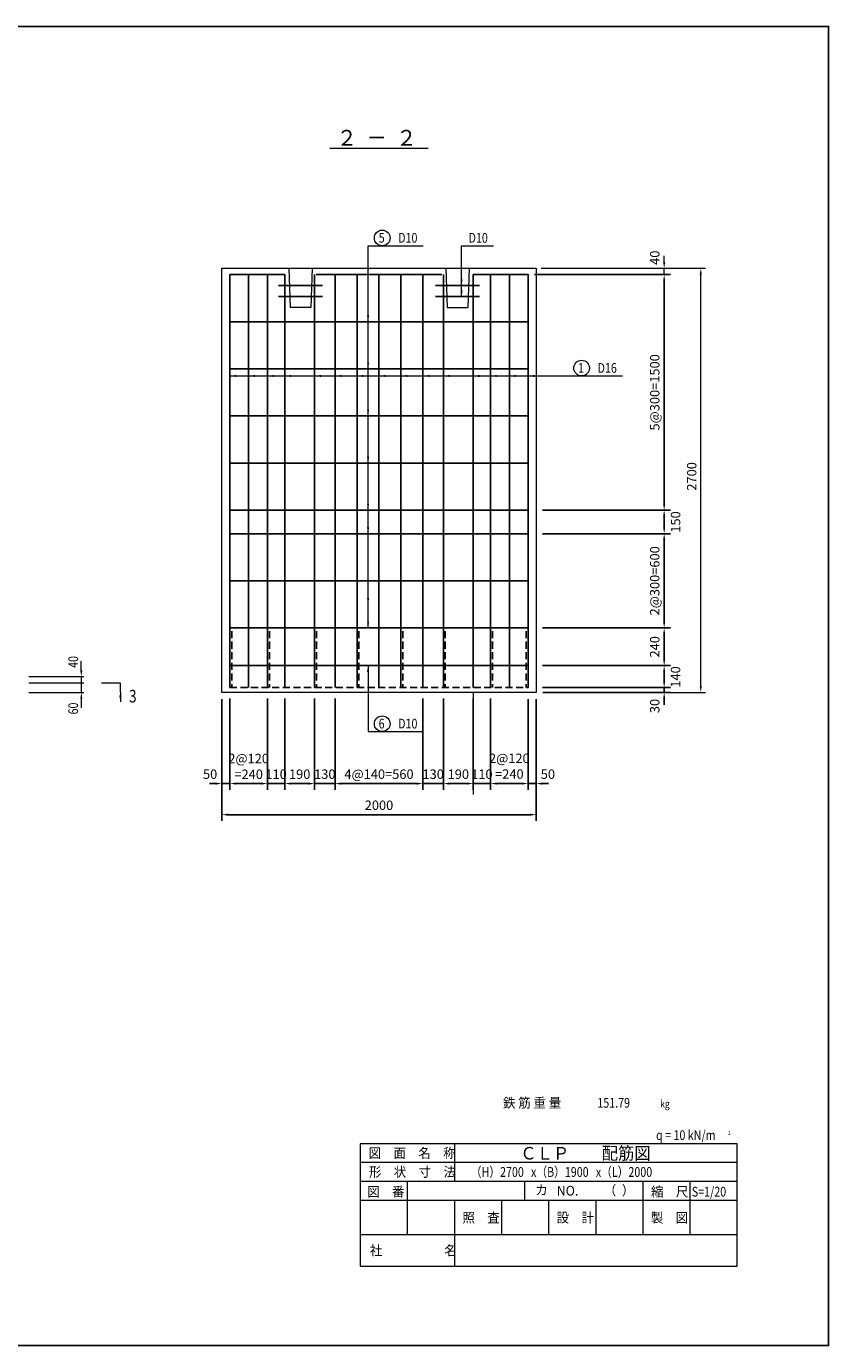
# Model space of a CAD drawing. Extents: x 0 to 11880, y 0 to 8400.
# Drawn here: x 6772 to 11880, y 0 to 8400 of the extents above; entities that cross this region are included whole.
import ezdxf

# ---------------------------------------------------------------- set-up
doc = ezdxf.new("R2010")
doc.units = 0
doc.header["$LTSCALE"] = 180
doc.header["$MEASUREMENT"] = 0
doc.linetypes.add('DASHED2', pattern=[5, 2.5, -2.5])
doc.linetypes.add('HIDDEN', pattern=[0.375, 0.25, -0.125])
doc.layers.get('0').update_dxf_attribs({"linetype": 'CONTINUOUS'})
doc.layers.get('DEFPOINTS').update_dxf_attribs({"linetype": 'CONTINUOUS'})
for name, color, linetype in [('0-6', 7, 'CONTINUOUS'), ('0-B', 7, 'CONTINUOUS'), ('0-C', 7, 'CONTINUOUS'), ('DEFPOINT', 7, 'CONTINUOUS'), ('TEKIN', 2, 'CONTINUOUS')]:
    doc.layers.add(name, color=color, linetype=linetype)
doc.styles.get("Standard").update_dxf_attribs({"font": 'TXT', "bigfont": 'BIGFONT'})
doc.dimstyles.get("Standard").update_dxf_attribs({"dimtxt": 0.18, "dimasz": 0.18, "dimexe": 0.18, "dimexo": 0.0625, "dimgap": 0.09, "dimtad": 0, "dimtih": 1, "dimtoh": 1, "dimdec": 4, "dimzin": 0, "dimdsep": 46, "dimtxsty": 'Standard', "dimcen": 0.09, "dimadec": 0, "dimazin": 0, "dimtfac": 1, "dimtdec": 4, "dimtofl": 0, "dimtmove": 0, "dimatfit": 3, "dimfxl": 0, "dimtolj": 1, "dimtzin": 0, "dimarcsym": 0})

# ---------------------------------------------------------------- blocks, each defined once
blk = doc.blocks.new('*D10')
at = {"color": 0, "lineweight": -2}
for p, q in [((8017.4, 4115.9), (8017.4, 3538.6)), ((8067.4, 4115.9), (8067.4, 3538.6)), ((7977.4, 3578.6), (7937.4, 3578.6)), ((8017.4, 3578.6), (8067.4, 3578.6)), ((8107.4, 3578.6), (8147.4, 3578.6))]:
    blk.add_line(p, q, dxfattribs=at)
at = {"color": 0}
for points in [[(7977.4, 3585.2), (7977.4, 3571.9), (8017.4, 3578.6)], [(8107.4, 3585.2), (8107.4, 3571.9), (8067.4, 3578.6)]]:
    blk.add_solid(points, dxfattribs=at)
at = {"layer": 'DEFPOINTS', "color": 0}
for p in [(8017.4, 4155.9), (8067.4, 4155.9), (8067.4, 3578.6)]:
    blk.add_point(p, dxfattribs=at)
at = {"color": 0, "lineweight": 13, "insert": (7942.2, 3638.6), "char_height": 60, "attachment_point": 5}
blk.add_mtext('\\A1;50', dxfattribs=at)
blk = doc.blocks.new('*D11')
at = {"color": 0, "lineweight": -2}
for p, q in [((9967.4, 4115.9), (9967.4, 3538.6)), ((10017.4, 4115.9), (10017.4, 3538.6)), ((9927.4, 3578.6), (9887.4, 3578.6)), ((10017.4, 3578.6), (9967.4, 3578.6)), ((10057.4, 3578.6), (10097.4, 3578.6))]:
    blk.add_line(p, q, dxfattribs=at)
at = {"color": 0}
for points in [[(9927.4, 3585.2), (9927.4, 3571.9), (9967.4, 3578.6)], [(10057.4, 3585.2), (10057.4, 3571.9), (10017.4, 3578.6)]]:
    blk.add_solid(points, dxfattribs=at)
at = {"layer": 'DEFPOINTS', "color": 0}
for p in [(9967.4, 4155.9), (10017.4, 4155.9), (9967.4, 3578.6)]:
    blk.add_point(p, dxfattribs=at)
at = {"color": 0, "lineweight": 13, "insert": (10092.7, 3638.6), "char_height": 60, "attachment_point": 5}
blk.add_mtext('\\A1;50', dxfattribs=at)
blk = doc.blocks.new('*D12')
at = {"color": 0, "lineweight": -2}
for p, q in [((10833, 4229.6), (10833, 4269.6)), ((10061.2, 4189.6), (10873, 4189.6)), ((10061.2, 4159.6), (10873, 4159.6)), ((10833, 4159.6), (10833, 4189.6)), ((10833, 4119.6), (10833, 4079.6))]:
    blk.add_line(p, q, dxfattribs=at)
at = {"color": 0}
for points in [[(10826.3, 4229.6), (10839.7, 4229.6), (10833, 4189.6)], [(10826.3, 4119.6), (10839.7, 4119.6), (10833, 4159.6)]]:
    blk.add_solid(points, dxfattribs=at)
at = {"layer": 'DEFPOINTS', "color": 0}
for p in [(10021.2, 4189.6), (10021.2, 4159.6), (10833, 4189.6)]:
    blk.add_point(p, dxfattribs=at)
at = {"color": 0, "lineweight": 13, "insert": (10773, 4072.6), "char_height": 60, "attachment_point": 5, "rotation": 90}
blk.add_mtext('\\A1;30', dxfattribs=at)
blk = doc.blocks.new('*D13')
at = {"color": 0, "lineweight": -2}
for p, q in [((10057.4, 4329.6), (10873, 4329.6)), ((10833, 4229.6), (10833, 4289.6)), ((10057.4, 4189.6), (10873, 4189.6))]:
    blk.add_line(p, q, dxfattribs=at)
at = {"color": 0}
for points in [[(10826.3, 4289.6), (10839.7, 4289.6), (10833, 4329.6)], [(10826.3, 4229.6), (10839.7, 4229.6), (10833, 4189.6)]]:
    blk.add_solid(points, dxfattribs=at)
at = {"layer": 'DEFPOINTS', "color": 0}
for p in [(10017.4, 4329.6), (10833, 4329.6), (10017.4, 4189.6)]:
    blk.add_point(p, dxfattribs=at)
at = {"color": 0, "lineweight": 13, "insert": (10905, 4257.6), "char_height": 60, "attachment_point": 5, "rotation": 90}
blk.add_mtext('\\A1;140', dxfattribs=at)
blk = doc.blocks.new('*D14')
at = {"color": 0, "lineweight": -2}
for p, q in [((8017.4, 3787.2), (8017.4, 3340.6)), ((10017.4, 3787.2), (10017.4, 3340.6)), ((8057.4, 3380.6), (9977.4, 3380.6))]:
    blk.add_line(p, q, dxfattribs=at)
at = {"color": 0}
for points in [[(8057.4, 3387.3), (8057.4, 3373.9), (8017.4, 3380.6)], [(9977.4, 3387.3), (9977.4, 3373.9), (10017.4, 3380.6)]]:
    blk.add_solid(points, dxfattribs=at)
at = {"layer": 'DEFPOINTS', "color": 0}
for p in [(8017.4, 3827.2), (10017.4, 3827.2), (10017.4, 3380.6)]:
    blk.add_point(p, dxfattribs=at)
at = {"color": 0, "lineweight": 13, "insert": (9017.4, 3440.6), "char_height": 60, "attachment_point": 5}
blk.add_mtext('\\A1;2000', dxfattribs=at)
blk = doc.blocks.new('*D20')
at = {"color": 0, "lineweight": -2}
for p, q in [((10007.4, 6819.6), (10873, 6819.6)), ((10833, 6779.6), (10833, 5359.6)), ((10057.4, 5319.6), (10873, 5319.6))]:
    blk.add_line(p, q, dxfattribs=at)
at = {"color": 0}
for points in [[(10826.3, 6779.6), (10839.7, 6779.6), (10833, 6819.6)], [(10826.3, 5359.6), (10839.7, 5359.6), (10833, 5319.6)]]:
    blk.add_solid(points, dxfattribs=at)
at = {"layer": 'DEFPOINTS', "color": 0}
for p in [(9967.4, 6819.6), (10017.4, 5319.6), (10833, 5319.6)]:
    blk.add_point(p, dxfattribs=at)
at = {"color": 0, "insert": (10773, 6069.6), "char_height": 60, "attachment_point": 5, "rotation": 90}
blk.add_mtext('\\A1;5@300=1500', dxfattribs=at)
blk = doc.blocks.new('*D21')
at = {"color": 0, "lineweight": -2}
for p, q in [((10057.4, 5319.6), (10873, 5319.6)), ((10833, 5279.6), (10833, 5209.6)), ((10057.4, 5169.6), (10873, 5169.6))]:
    blk.add_line(p, q, dxfattribs=at)
at = {"color": 0}
for points in [[(10826.3, 5279.6), (10839.7, 5279.6), (10833, 5319.6)], [(10826.3, 5209.6), (10839.7, 5209.6), (10833, 5169.6)]]:
    blk.add_solid(points, dxfattribs=at)
at = {"layer": 'DEFPOINTS', "color": 0}
for p in [(10017.4, 5319.6), (10017.4, 5169.6), (10833, 5169.6)]:
    blk.add_point(p, dxfattribs=at)
at = {"color": 0, "insert": (10905.7, 5244.6), "char_height": 60, "attachment_point": 5, "rotation": 90}
blk.add_mtext('\\A1;150', dxfattribs=at)
blk = doc.blocks.new('*D22')
at = {"color": 0, "lineweight": -2}
for p, q in [((10057.4, 4569.6), (10873, 4569.6)), ((10833, 4529.6), (10833, 4369.6)), ((10057.4, 4329.6), (10873, 4329.6))]:
    blk.add_line(p, q, dxfattribs=at)
at = {"color": 0}
for points in [[(10826.3, 4529.6), (10839.7, 4529.6), (10833, 4569.6)], [(10826.3, 4369.6), (10839.7, 4369.6), (10833, 4329.6)]]:
    blk.add_solid(points, dxfattribs=at)
at = {"layer": 'DEFPOINTS', "color": 0}
for p in [(10017.4, 4569.6), (10017.4, 4329.6), (10833, 4329.6)]:
    blk.add_point(p, dxfattribs=at)
at = {"color": 0, "insert": (10773, 4449.6), "char_height": 60, "attachment_point": 5, "rotation": 90}
blk.add_mtext('\\A1;240', dxfattribs=at)
blk = doc.blocks.new('*D23')
at = {"color": 0, "lineweight": -2}
for p, q in [((8067.4, 4119.6), (8067.4, 3538.6)), ((8307.4, 4119.6), (8307.4, 3538.6)), ((8107.4, 3578.6), (8267.4, 3578.6))]:
    blk.add_line(p, q, dxfattribs=at)
at = {"color": 0}
for points in [[(8107.4, 3585.2), (8107.4, 3571.9), (8067.4, 3578.6)], [(8267.4, 3585.2), (8267.4, 3571.9), (8307.4, 3578.6)]]:
    blk.add_solid(points, dxfattribs=at)
at = {"layer": 'DEFPOINTS', "color": 0}
for p in [(8067.4, 4159.6), (8307.4, 4159.6), (8307.4, 3578.6)]:
    blk.add_point(p, dxfattribs=at)
at = {"color": 0, "insert": (8187.4, 3688.1), "char_height": 60, "attachment_point": 5}
blk.add_mtext('\\A1;2@120\\P=240', dxfattribs=at)
blk = doc.blocks.new('*D24')
at = {"color": 0, "lineweight": -2}
for p, q in [((8307.4, 4119.6), (8307.4, 3538.6)), ((8417.4, 4119.6), (8417.4, 3538.6)), ((8267.4, 3578.6), (8227.4, 3578.6)), ((8307.4, 3578.6), (8417.4, 3578.6)), ((8457.4, 3578.6), (8497.4, 3578.6))]:
    blk.add_line(p, q, dxfattribs=at)
at = {"color": 0}
for points in [[(8267.4, 3585.2), (8267.4, 3571.9), (8307.4, 3578.6)], [(8457.4, 3585.2), (8457.4, 3571.9), (8417.4, 3578.6)]]:
    blk.add_solid(points, dxfattribs=at)
at = {"layer": 'DEFPOINTS', "color": 0}
for p in [(8307.4, 4159.6), (8417.4, 4159.6), (8417.4, 3578.6)]:
    blk.add_point(p, dxfattribs=at)
at = {"color": 0, "insert": (8362.4, 3638.6), "char_height": 60, "attachment_point": 5}
blk.add_mtext('\\A1;110', dxfattribs=at)
blk = doc.blocks.new('*D25')
at = {"color": 0, "lineweight": -2}
for p, q in [((8417.4, 4119.6), (8417.4, 3538.6)), ((8607.4, 4119.6), (8607.4, 3538.6)), ((8457.4, 3578.6), (8567.4, 3578.6))]:
    blk.add_line(p, q, dxfattribs=at)
at = {"color": 0}
for points in [[(8457.4, 3585.2), (8457.4, 3571.9), (8417.4, 3578.6)], [(8567.4, 3585.2), (8567.4, 3571.9), (8607.4, 3578.6)]]:
    blk.add_solid(points, dxfattribs=at)
at = {"layer": 'DEFPOINTS', "color": 0}
for p in [(8417.4, 4159.6), (8607.4, 4159.6), (8607.4, 3578.6)]:
    blk.add_point(p, dxfattribs=at)
at = {"color": 0, "insert": (8512.4, 3638.6), "char_height": 60, "attachment_point": 5}
blk.add_mtext('\\A1;190', dxfattribs=at)
blk = doc.blocks.new('*D26')
at = {"color": 0, "lineweight": -2}
for p, q in [((8607.4, 4119.6), (8607.4, 3538.6)), ((8737.4, 4119.6), (8737.4, 3538.6)), ((8567.4, 3578.6), (8527.4, 3578.6)), ((8607.4, 3578.6), (8737.4, 3578.6)), ((8777.4, 3578.6), (8817.4, 3578.6))]:
    blk.add_line(p, q, dxfattribs=at)
at = {"color": 0}
for points in [[(8567.4, 3585.2), (8567.4, 3571.9), (8607.4, 3578.6)], [(8777.4, 3585.2), (8777.4, 3571.9), (8737.4, 3578.6)]]:
    blk.add_solid(points, dxfattribs=at)
at = {"layer": 'DEFPOINTS', "color": 0}
for p in [(8607.4, 4159.6), (8737.4, 4159.6), (8737.4, 3578.6)]:
    blk.add_point(p, dxfattribs=at)
at = {"color": 0, "insert": (8672.4, 3638.6), "char_height": 60, "attachment_point": 5}
blk.add_mtext('\\A1;130', dxfattribs=at)
blk = doc.blocks.new('*D27')
at = {"color": 0, "lineweight": -2}
for p, q in [((8737.4, 4119.6), (8737.4, 3538.6)), ((9297.4, 4119.6), (9297.4, 3538.6)), ((8777.4, 3578.6), (9257.4, 3578.6))]:
    blk.add_line(p, q, dxfattribs=at)
at = {"color": 0}
for points in [[(8777.4, 3585.2), (8777.4, 3571.9), (8737.4, 3578.6)], [(9257.4, 3585.2), (9257.4, 3571.9), (9297.4, 3578.6)]]:
    blk.add_solid(points, dxfattribs=at)
at = {"layer": 'DEFPOINTS', "color": 0}
for p in [(8737.4, 4159.6), (9297.4, 4159.6), (9297.4, 3578.6)]:
    blk.add_point(p, dxfattribs=at)
at = {"color": 0, "insert": (9017.4, 3638.6), "char_height": 60, "attachment_point": 5}
blk.add_mtext('\\A1;4@140=560', dxfattribs=at)
blk = doc.blocks.new('*D28')
at = {"color": 0, "lineweight": -2}
for p, q in [((9297.4, 4119.6), (9297.4, 3538.6)), ((9427.4, 4119.6), (9427.4, 3538.6)), ((9257.4, 3578.6), (9217.4, 3578.6)), ((9297.4, 3578.6), (9427.4, 3578.6)), ((9467.4, 3578.6), (9507.4, 3578.6))]:
    blk.add_line(p, q, dxfattribs=at)
at = {"color": 0}
for points in [[(9257.4, 3585.2), (9257.4, 3571.9), (9297.4, 3578.6)], [(9467.4, 3585.2), (9467.4, 3571.9), (9427.4, 3578.6)]]:
    blk.add_solid(points, dxfattribs=at)
at = {"layer": 'DEFPOINTS', "color": 0}
for p in [(9297.4, 4159.6), (9427.4, 4159.6), (9427.4, 3578.6)]:
    blk.add_point(p, dxfattribs=at)
at = {"color": 0, "insert": (9362.4, 3638.6), "char_height": 60, "attachment_point": 5}
blk.add_mtext('\\A1;130', dxfattribs=at)
blk = doc.blocks.new('*D29')
at = {"color": 0, "lineweight": -2}
for p, q in [((9427.4, 4119.6), (9427.4, 3538.6)), ((9617.4, 4119.6), (9617.4, 3538.6)), ((9467.4, 3578.6), (9577.4, 3578.6))]:
    blk.add_line(p, q, dxfattribs=at)
at = {"color": 0}
for points in [[(9467.4, 3585.2), (9467.4, 3571.9), (9427.4, 3578.6)], [(9577.4, 3585.2), (9577.4, 3571.9), (9617.4, 3578.6)]]:
    blk.add_solid(points, dxfattribs=at)
at = {"layer": 'DEFPOINTS', "color": 0}
for p in [(9427.4, 4159.6), (9617.4, 4159.6), (9617.4, 3578.6)]:
    blk.add_point(p, dxfattribs=at)
at = {"color": 0, "insert": (9522.4, 3638.6), "char_height": 60, "attachment_point": 5}
blk.add_mtext('\\A1;190', dxfattribs=at)
blk = doc.blocks.new('*D30')
at = {"color": 0, "lineweight": -2}
for p, q in [((9617.4, 4119.6), (9617.4, 3538.6)), ((9727.4, 4119.6), (9727.4, 3538.6)), ((9577.4, 3578.6), (9537.4, 3578.6)), ((9617.4, 3578.6), (9727.4, 3578.6)), ((9767.4, 3578.6), (9807.4, 3578.6))]:
    blk.add_line(p, q, dxfattribs=at)
at = {"color": 0}
for points in [[(9577.4, 3585.2), (9577.4, 3571.9), (9617.4, 3578.6)], [(9767.4, 3585.2), (9767.4, 3571.9), (9727.4, 3578.6)]]:
    blk.add_solid(points, dxfattribs=at)
at = {"layer": 'DEFPOINTS', "color": 0}
for p in [(9617.4, 4159.6), (9727.4, 4159.6), (9727.4, 3578.6)]:
    blk.add_point(p, dxfattribs=at)
at = {"color": 0, "insert": (9672.4, 3638.6), "char_height": 60, "attachment_point": 5}
blk.add_mtext('\\A1;110', dxfattribs=at)
blk = doc.blocks.new('*D31')
at = {"color": 0, "lineweight": -2}
for p, q in [((9727.4, 4119.6), (9727.4, 3538.6)), ((9967.4, 4115.9), (9967.4, 3538.6)), ((9767.4, 3578.6), (9927.4, 3578.6))]:
    blk.add_line(p, q, dxfattribs=at)
at = {"color": 0}
for points in [[(9767.4, 3585.2), (9767.4, 3571.9), (9727.4, 3578.6)], [(9927.4, 3585.2), (9927.4, 3571.9), (9967.4, 3578.6)]]:
    blk.add_solid(points, dxfattribs=at)
at = {"layer": 'DEFPOINTS', "color": 0}
for p in [(9727.4, 4159.6), (9967.4, 4155.9), (9967.4, 3578.6)]:
    blk.add_point(p, dxfattribs=at)
at = {"color": 0, "insert": (9847.4, 3689.4), "char_height": 60, "attachment_point": 5}
blk.add_mtext('\\A1;2@120\\P=240', dxfattribs=at)
blk = doc.blocks.new('*D41')
at = {"color": 0, "lineweight": -2}
for p, q in [((10057.4, 5169.6), (10873, 5169.6)), ((10833, 5129.6), (10833, 4609.6)), ((10057.4, 4569.6), (10873, 4569.6))]:
    blk.add_line(p, q, dxfattribs=at)
at = {"color": 0}
for points in [[(10826.3, 5129.6), (10839.7, 5129.6), (10833, 5169.6)], [(10826.3, 4609.6), (10839.7, 4609.6), (10833, 4569.6)]]:
    blk.add_solid(points, dxfattribs=at)
at = {"layer": 'DEFPOINTS', "color": 0}
for p in [(10017.4, 5169.6), (10017.4, 4569.6), (10833, 4569.6)]:
    blk.add_point(p, dxfattribs=at)
at = {"color": 0, "insert": (10773, 4869.6), "char_height": 60, "attachment_point": 5, "rotation": 90}
blk.add_mtext('\\A1;2@300=600', dxfattribs=at)

msp = doc.modelspace()

# ---------------------------------------------------------------- linework, layer by layer
at = {"lineweight": 13}
for p, q in [((10833, 6899.6), (10833, 6939.6)), ((8017.4, 4159.6), (8017.4, 6859.6)), ((8017.4, 6859.6), (10017.4, 6859.6)), ((10017.4, 6859.6), (10017.4, 4159.6)), ((10047.4, 6819.6), (10863, 6819.6)), ((10048.9, 6859.6), (11096.1, 6859.6)), ((10057.4, 6819.6), (10873, 6819.6)), ((10833, 6819.6), (10833, 6859.6)), ((11066.1, 4199.6), (11066.1, 6819.6)), ((10833, 6779.6), (10833, 6739.6)), ((7122.2, 4299.6), (7122.2, 4358)), ((10057.4, 4329.6), (10873, 4329.6)), ((7122.2, 4119.6), (7122.2, 4061.2)), ((10017.4, 4159.6), (8017.4, 4159.6)), ((10497.1, 4159.6), (11096.1, 4159.6))]:
    msp.add_line(p, q, dxfattribs=at)
at = {"color": 7, "linetype": 'DASHED2', "lineweight": 13}
for p, q in [((8442.4, 6859.6), (8452.4, 6609.6)), ((8592.4, 6859.6), (8582.4, 6609.6)), ((9442.4, 6859.6), (9452.4, 6609.6)), ((9592.4, 6859.6), (9582.4, 6609.6)), ((8582.4, 6609.6), (8452.4, 6609.6)), ((9452.4, 6609.6), (9582.4, 6609.6))]:
    msp.add_line(p, q, dxfattribs=at)
at = {"color": 1, "linetype": 'Continuous', "lineweight": 25}
for p, q in [((8657.4, 6749.6), (8377.4, 6749.6)), ((9657.4, 6749.6), (9377.4, 6749.6)), ((8657.4, 6679.6), (8377.4, 6679.6)), ((9657.4, 6679.6), (9377.4, 6679.6))]:
    msp.add_line(p, q, dxfattribs=at)
at = {"color": 1, "lineweight": 25}
msp.add_lwpolyline([(0, 0), (0, 8400), (11880, 8400), (11880, 0)], close=True, dxfattribs=at)
for points in [[(10826.3, 6899.6), (10839.7, 6899.6), (10833, 6859.6)], [(11059.5, 6819.6), (11072.8, 6819.6), (11066.1, 6859.6)], [(11059.5, 4199.6), (11072.8, 4199.6), (11066.1, 4159.6)]]:
    msp.add_solid(points)
at = {"lineweight": 13}
for points in [[(8954.6, 6859.6), (8941.2, 6859.6), (8947.9, 6819.6)], [(10826.3, 6779.6), (10839.7, 6779.6), (10833, 6819.6)], [(9550.2, 6789.6), (9536.9, 6789.6), (9543.6, 6749.6)], [(9550.2, 6719.6), (9536.9, 6719.6), (9543.6, 6679.6)], [(8954.6, 6559.6), (8941.2, 6559.6), (8947.9, 6519.6)], [(8954.6, 6259.6), (8941.2, 6259.6), (8947.9, 6219.6)], [(8107.4, 6167.5), (8107.4, 6180.8), (8067.4, 6174.1)], [(8227.4, 6167.5), (8227.4, 6180.8), (8187.4, 6174.1)], [(8347.4, 6167.5), (8347.4, 6180.8), (8307.4, 6174.1)], [(8457.4, 6167.5), (8457.4, 6180.8), (8417.4, 6174.1)], [(8647.4, 6167.5), (8647.4, 6180.8), (8607.4, 6174.1)], [(8777.4, 6167.5), (8777.4, 6180.8), (8737.4, 6174.1)], [(8917.4, 6167.5), (8917.4, 6180.8), (8877.4, 6174.1)], [(9057.4, 6167.5), (9057.4, 6180.8), (9017.4, 6174.1)], [(9197.4, 6167.5), (9197.4, 6180.8), (9157.4, 6174.1)], [(9337.4, 6167.5), (9337.4, 6180.8), (9297.4, 6174.1)], [(9467.4, 6167.5), (9467.4, 6180.8), (9427.4, 6174.1)], [(9657.4, 6167.5), (9657.4, 6180.8), (9617.4, 6174.1)], [(9767.4, 6167.5), (9767.4, 6180.8), (9727.4, 6174.1)], [(9887.4, 6167.5), (9887.4, 6180.8), (9847.4, 6174.1)], [(10007.4, 6167.5), (10007.4, 6180.8), (9967.4, 6174.1)], [(8954.6, 5959.6), (8941.2, 5959.6), (8947.9, 5919.6)], [(8954.6, 5659.6), (8941.2, 5659.6), (8947.9, 5619.6)], [(8954.6, 5359.6), (8941.2, 5359.6), (8947.9, 5319.6)], [(8954.6, 5209.6), (8941.2, 5209.6), (8947.9, 5169.6)], [(8954.6, 4759.6), (8941.2, 4759.6), (8947.9, 4719.6)], [(8954.6, 4609.6), (8941.2, 4609.6), (8947.9, 4569.6)], [(7128.9, 4299.6), (7115.6, 4299.6), (7122.2, 4259.6)], [(8941.2, 4289.6), (8954.6, 4289.6), (8947.9, 4329.6)], [(7128.9, 4119.6), (7115.6, 4119.6), (7122.2, 4159.6)], [(7377.3, 4139.8), (7364, 4139.8), (7370.6, 4099.8)]]:
    msp.add_solid(points, dxfattribs=at)
at = {"layer": '0-6', "linetype": 'Continuous', "lineweight": 13}
for p, q in [((8705.2, 7624.9), (9329.6, 7624.9)), ((7250.5, 4219.6), (7370.5, 4219.8)), ((7370.5, 4219.8), (7370.6, 4099.8))]:
    msp.add_line(p, q, dxfattribs=at)
at = {"layer": '0-6', "color": 7, "linetype": 'Continuous', "lineweight": 13}
for p, q in [((9497.4, 1284.9), (9497.4, 1044.9)), ((11297.4, 1164.9), (8897.4, 1164.9)), ((11297.4, 1044.9), (8897.4, 1044.9)), ((9197.4, 1044.9), (9197.4, 704.9)), ((9944.4, 1044.9), (9944.4, 924.9)), ((10697.4, 1044.9), (10697.4, 704.9)), ((10997.4, 1044.9), (10997.4, 704.9)), ((11297.4, 924.9), (8897.4, 924.9)), ((9497.4, 924.9), (9497.4, 504.9)), ((9797.4, 924.9), (9797.4, 704.9)), ((10097.4, 924.9), (10097.4, 704.9)), ((10397.4, 924.9), (10397.4, 704.9)), ((11297.4, 704.9), (8897.4, 704.9))]:
    msp.add_line(p, q, dxfattribs=at)
at = {"layer": '0-B', "color": 7, "linetype": 'Continuous', "lineweight": 13}
for p, q in [((8947.9, 7002.8), (9297.9, 7002.8)), ((8947.9, 4569.6), (8947.9, 7002.8)), ((9543.6, 7002.8), (9746.1, 7002.8)), ((9543.6, 6679.6), (9543.6, 7002.8)), ((8067.4, 6174.1), (10567.4, 6174.1)), ((8947.9, 4329.6), (8947.9, 3909.6)), ((6787.4, 4259.6), (7137.2, 4259.6)), ((6787.4, 4219.6), (7137.2, 4219.6)), ((7122.2, 4259.6), (7122.2, 4159.6)), ((6787.4, 4159.6), (7137.2, 4159.6)), ((9617.4, 4159.6), (9617.4, 3509.7)), ((8947.9, 3909.6), (9297.9, 3909.6))]:
    msp.add_line(p, q, dxfattribs=at)
for centre in [(9037.9, 7052.8), (10307.4, 6224.1), (9037.9, 3959.6)]:
    msp.add_circle(centre, 50, dxfattribs=at)
at = {"layer": 'DEFPOINT', "color": 1, "linetype": 'Continuous', "lineweight": 25}
for p, q in [((8067.4, 6819.6), (8067.4, 4189.6)), ((8067.4, 6819.6), (8417.4, 6819.6)), ((8187.4, 6819.6), (8187.4, 4189.6)), ((8307.4, 6819.6), (8307.4, 4189.6)), ((8417.4, 6819.6), (8417.4, 4189.6)), ((8607.4, 6819.6), (8607.4, 4189.6)), ((8617.4, 6819.6), (9417.4, 6819.6)), ((8737.4, 6819.6), (8737.4, 4189.6)), ((8877.4, 6819.6), (8877.4, 4189.6)), ((9017.4, 6819.6), (9017.4, 4189.6)), ((9157.4, 6819.6), (9157.4, 4189.6)), ((9297.4, 6819.6), (9297.4, 4189.6)), ((9427.4, 6819.6), (9427.4, 4189.6)), ((9617.4, 6819.6), (9617.4, 4189.6)), ((9617.4, 6819.6), (9967.4, 6819.6)), ((9727.4, 6819.6), (9727.4, 4189.6)), ((9847.4, 6819.6), (9847.4, 4189.6)), ((9967.4, 6819.6), (9967.4, 4189.6)), ((8067.4, 6519.6), (9967.4, 6519.6)), ((8067.4, 6219.6), (9967.4, 6219.6)), ((8067.4, 5919.6), (9967.4, 5919.6)), ((8067.4, 5619.6), (9967.4, 5619.6)), ((8067.4, 5319.6), (9967.4, 5319.6)), ((8067.4, 5169.6), (9967.4, 5169.6)), ((8067.4, 4869.6), (9967.4, 4869.6)), ((8067.4, 4569.6), (9967.4, 4569.6)), ((8067.4, 4329.6), (9967.4, 4329.6))]:
    msp.add_line(p, q, dxfattribs=at)
at = {"layer": 'DEFPOINT', "color": 7, "linetype": 'Continuous', "lineweight": 13}
for p, q in [((8897.4, 1284.9), (8897.4, 504.9)), ((11297.4, 1284.9), (8897.4, 1284.9)), ((11297.4, 504.9), (11297.4, 1284.9)), ((8897.4, 504.9), (11297.4, 504.9))]:
    msp.add_line(p, q, dxfattribs=at)
at = {"layer": 'TEKIN', "color": 1, "linetype": 'HIDDEN', "lineweight": 25}
for p, q in [((8079.4, 4550.1), (8079.4, 4189.6)), ((8319.4, 4550.1), (8319.4, 4189.6)), ((8619.4, 4550.1), (8619.4, 4189.6)), ((8889.4, 4550.1), (8889.4, 4189.6)), ((9169.4, 4550.1), (9169.4, 4189.6)), ((9439.4, 4550.1), (9439.4, 4189.6)), ((9739.4, 4550.1), (9739.4, 4189.6)), ((9955.4, 4550.1), (9955.4, 4189.6)), ((8067.4, 4189.6), (9967.4, 4189.6))]:
    msp.add_line(p, q, dxfattribs=at)

# ---------------------------------------------------------------- texts
at = {"lineweight": 13, "char_height": 60, "attachment_point": 5, "rotation": 90}
for s, insert in [('\\A1;40', (10773, 6926.9)), ('2700', (11016.1, 5534.6))]:
    msp.add_mtext(s, dxfattribs=dict(at, insert=insert))
at = {"layer": '0-B', "lineweight": 13}
for s, height, width, p in [('5', 62, 0.806452, (9015.4, 7022.8)), ('D10', 62, 0.806452, (9139.4, 7022.8)), ('D10', 62, 0.806452, (9587.6, 7022.8)), ('1', 62, 0.806452, (10284.9, 6194.1)), ('D16', 62, 0.806452, (10408.9, 6194.1)), ('6', 62, 0.806452, (9015.4, 3929.6)), ('D10', 62, 0.806452, (9139.4, 3929.6)), ('鉄 筋 重 量', 62, 0.935484, (9807.4, 1514.9)), ('151.79', 62, 0.806452, (10407.4, 1514.9)), ('kg', 50, 0.8, (10807.4, 1514.9))]:
    msp.add_text(s, height=height, dxfattribs=dict(at, width=width)).set_placement(p)
at = {"layer": '0-B', "lineweight": 13, "width": 0.806452}
for s, p in [('40', (7101.6, 4315.4)), ('60', (7101.6, 4018.8))]:
    msp.add_text(s, height=62, rotation=90, dxfattribs=at).set_placement(p)
at = {"layer": '0-B', "color": 7, "lineweight": 13}
for s, height, width, p in [('q = 10 kN/m', 62, 0.806452, (10781.7, 1309.1)), ('2', 25, 0.806452, (11239.9, 1341.7)), ('図\u3000面\u3000名\u3000称', 62, 0.935484, (8951.4, 1194.9)), ('形\u3000状\u3000寸\u3000法', 62, 0.935484, (8953.4, 1074.9)), ('（H）2700   x（B）1900   x（L）2000', 62, 0.806452, (9602.1, 1074.6)), ('図\u3000番', 62, 0.935484, (8942, 949.2)), ('カ  ', 62, 0.935484, (10013.1, 959.9)), ('NO.', 62, 0.935484, (10148.8, 955.2)), ('（  ）', 62, 0.935484, (10449, 957.2)), ('縮\u3000尺', 62, 0.935484, (10749.2, 949.1)), ('S=1/20', 62, 0.806452, (11008.9, 949.1)), ('照\u3000査', 62, 0.935484, (9548.4, 783.9)), ('設\u3000計', 62, 0.935484, (10148.4, 783.9)), ('製\u3000図', 62, 0.935484, (10748.4, 783.9)), ('社\u3000\u3000\u3000\u3000\u3000名', 62, 0.935484, (8958.8, 575))]:
    msp.add_text(s, height=height, dxfattribs=dict(at, width=width)).set_placement(p)
at = {"layer": '0-C', "lineweight": 13, "width": 0.96}
msp.add_text('２  －  ２', height=100, dxfattribs=at).set_placement((8747.4, 7640.9))
at = {"layer": '0-C', "lineweight": 13, "width": 0.8}
msp.add_text('3', height=80, rotation=0.07294, dxfattribs=at).set_placement((7425.8, 4095.3))
at = {"layer": '0-C', "color": 7, "lineweight": 13, "width": 0.95}
msp.add_text('ＣＬＰ\u3000\u3000配筋図', height=80, dxfattribs=at).set_placement((9917.4, 1184.9))

# ---------------------------------------------------------------- dimensions: what is measured, and where the dimension line sits
for base, p1, p2, text, picture, middle in [((10833, 5319.6), (9967.4, 6819.6), (10017.4, 5319.6), '5@300=<>', '*D20', (10773, 6069.6)), ((10833, 4569.6), (10017.4, 5169.6), (10017.4, 4569.6), '2@300=<>', '*D41', (10773, 4869.6))]:
    dim = msp.add_linear_dim(base=base, p1=p1, p2=p2, angle=90, text=text, dimstyle='Standard', override={"dimtxt": 60, "dimasz": 40, "dimexe": 40, "dimexo": 40, "dimgap": 30, "dimtad": 1, "dimtih": 0, "dimtoh": 0, "dimdec": 0, "dimzin": 8, "dimcen": 2.5, "dimtdec": 0, "dimtofl": 1, "dimtmove": 2, "dimtvp": 1, "dimtzin": 8})
    dim.commit()
    dim.dimension.update_dxf_attribs({"geometry": picture, "text_midpoint": middle})
dim = msp.add_linear_dim(base=(10833, 5169.6), p1=(10017.4, 5319.6), p2=(10017.4, 5169.6), angle=90, dimstyle='Standard', override={"dimtxt": 60, "dimasz": 40, "dimexe": 40, "dimexo": 40, "dimgap": 30, "dimtad": 1, "dimtih": 0, "dimtoh": 0, "dimdec": 0, "dimzin": 8, "dimcen": 2.5, "dimtdec": 0, "dimtofl": 1, "dimtmove": 2, "dimtvp": 1, "dimtzin": 8})
dim.commit()
dim.dimension.update_dxf_attribs({"geometry": '*D21', "text_midpoint": (10905.7, 5244.6), "dimtype": 160})
dim = msp.add_linear_dim(base=(10833, 4329.6), p1=(10017.4, 4569.6), p2=(10017.4, 4329.6), angle=90, dimstyle='Standard', override={"dimtxt": 60, "dimasz": 40, "dimexe": 40, "dimexo": 40, "dimgap": 30, "dimtad": 1, "dimtih": 0, "dimtoh": 0, "dimdec": 0, "dimzin": 8, "dimcen": 2.5, "dimtdec": 0, "dimtofl": 1, "dimtmove": 2, "dimtvp": 1, "dimtzin": 8})
dim.commit()
dim.dimension.update_dxf_attribs({"geometry": '*D22', "text_midpoint": (10773, 4449.6)})
at = {"lineweight": 13}
for base, p1, p2, picture, middle in [((10833, 4329.6), (10017.4, 4189.6), (10017.4, 4329.6), '*D13', (10905, 4257.6)), ((10833, 4189.6), (10021.2, 4159.6), (10021.2, 4189.6), '*D12', (10773, 4072.6))]:
    dim = msp.add_linear_dim(base=base, p1=p1, p2=p2, angle=90, dimstyle='Standard', override={"dimtxt": 60, "dimasz": 40, "dimexe": 40, "dimexo": 40, "dimgap": 30, "dimtad": 1, "dimtih": 0, "dimtoh": 0, "dimdec": 0, "dimzin": 8, "dimcen": 2.5, "dimtdec": 0, "dimtofl": 1, "dimtmove": 2, "dimtvp": 1, "dimtzin": 8}, dxfattribs=at)
    dim.commit()
    dim.dimension.update_dxf_attribs({"geometry": picture, "text_midpoint": middle, "dimtype": 160})
for base, p1, p2, picture, middle in [((8067.4, 3578.6), (8017.4, 4155.9), (8067.4, 4155.9), '*D10', (7942.2, 3638.6)), ((9967.4, 3578.6), (10017.4, 4155.9), (9967.4, 4155.9), '*D11', (10092.7, 3638.6))]:
    dim = msp.add_linear_dim(base=base, p1=p1, p2=p2, dimstyle='Standard', override={"dimtxt": 60, "dimasz": 40, "dimexe": 40, "dimexo": 40, "dimgap": 30, "dimtad": 1, "dimtih": 0, "dimtoh": 0, "dimdec": 0, "dimzin": 8, "dimcen": 2.5, "dimtdec": 0, "dimtofl": 1, "dimtmove": 2, "dimtvp": 1, "dimtzin": 8}, dxfattribs=at)
    dim.commit()
    dim.dimension.update_dxf_attribs({"geometry": picture, "text_midpoint": middle, "dimtype": 160})
for base, p1, p2, picture, middle in [((8307.4, 3578.6), (8067.4, 4159.6), (8307.4, 4159.6), '*D23', (8187.4, 3688.1)), ((9967.4, 3578.6), (9727.4, 4159.6), (9967.4, 4155.9), '*D31', (9847.4, 3689.4))]:
    dim = msp.add_linear_dim(base=base, p1=p1, p2=p2, text='2@120\\P=<>', dimstyle='Standard', override={"dimtxt": 60, "dimasz": 40, "dimexe": 40, "dimexo": 40, "dimgap": 30, "dimtad": 1, "dimtih": 0, "dimtoh": 0, "dimdec": 0, "dimzin": 8, "dimcen": 2.5, "dimtdec": 0, "dimtofl": 1, "dimtmove": 2, "dimtvp": 1, "dimtzin": 8})
    dim.commit()
    dim.dimension.update_dxf_attribs({"geometry": picture, "text_midpoint": middle, "dimtype": 160})
for base, p1, p2, picture, middle in [((8417.4, 3578.6), (8307.4, 4159.6), (8417.4, 4159.6), '*D24', (8362.4, 3638.6)), ((8607.4, 3578.6), (8417.4, 4159.6), (8607.4, 4159.6), '*D25', (8512.4, 3638.6)), ((8737.4, 3578.6), (8607.4, 4159.6), (8737.4, 4159.6), '*D26', (8672.4, 3638.6)), ((9427.4, 3578.6), (9297.4, 4159.6), (9427.4, 4159.6), '*D28', (9362.4, 3638.6)), ((9727.4, 3578.6), (9617.4, 4159.6), (9727.4, 4159.6), '*D30', (9672.4, 3638.6))]:
    dim = msp.add_linear_dim(base=base, p1=p1, p2=p2, dimstyle='Standard', override={"dimtxt": 60, "dimasz": 40, "dimexe": 40, "dimexo": 40, "dimgap": 30, "dimtad": 1, "dimtih": 0, "dimtoh": 0, "dimdec": 0, "dimzin": 8, "dimcen": 2.5, "dimtdec": 0, "dimtofl": 1, "dimtmove": 2, "dimtvp": 1, "dimtzin": 8})
    dim.commit()
    dim.dimension.update_dxf_attribs({"geometry": picture, "text_midpoint": middle, "dimtype": 160})
dim = msp.add_linear_dim(base=(9297.4, 3578.6), p1=(8737.4, 4159.6), p2=(9297.4, 4159.6), text='4@140=<>', dimstyle='Standard', override={"dimtxt": 60, "dimasz": 40, "dimexe": 40, "dimexo": 40, "dimgap": 30, "dimtad": 1, "dimtih": 0, "dimtoh": 0, "dimdec": 0, "dimzin": 8, "dimcen": 2.5, "dimtdec": 0, "dimtofl": 1, "dimtmove": 2, "dimtvp": 1, "dimtzin": 8})
dim.commit()
dim.dimension.update_dxf_attribs({"geometry": '*D27', "text_midpoint": (9017.4, 3638.6)})
dim = msp.add_linear_dim(base=(9617.4, 3578.6), p1=(9427.4, 4159.6), p2=(9617.4, 4159.6), dimstyle='Standard', override={"dimtxt": 60, "dimasz": 40, "dimexe": 40, "dimexo": 40, "dimgap": 30, "dimtad": 1, "dimtih": 0, "dimtoh": 0, "dimdec": 0, "dimzin": 8, "dimcen": 2.5, "dimtdec": 0, "dimtofl": 1, "dimtmove": 2, "dimtvp": 1, "dimtzin": 8})
dim.commit()
dim.dimension.update_dxf_attribs({"geometry": '*D29', "text_midpoint": (9522.4, 3638.6)})
dim = msp.add_linear_dim(base=(10017.4, 3380.6), p1=(8017.4, 3827.2), p2=(10017.4, 3827.2), dimstyle='Standard', override={"dimtxt": 60, "dimasz": 40, "dimexe": 40, "dimexo": 40, "dimgap": 30, "dimtad": 1, "dimtih": 0, "dimtoh": 0, "dimdec": 0, "dimzin": 8, "dimcen": 2.5, "dimtdec": 0, "dimtofl": 1, "dimtmove": 2, "dimtvp": 1, "dimtzin": 8}, dxfattribs=at)
dim.commit()
dim.dimension.update_dxf_attribs({"geometry": '*D14', "text_midpoint": (9017.4, 3440.6)})

doc.saveas('drawing.dxf')
